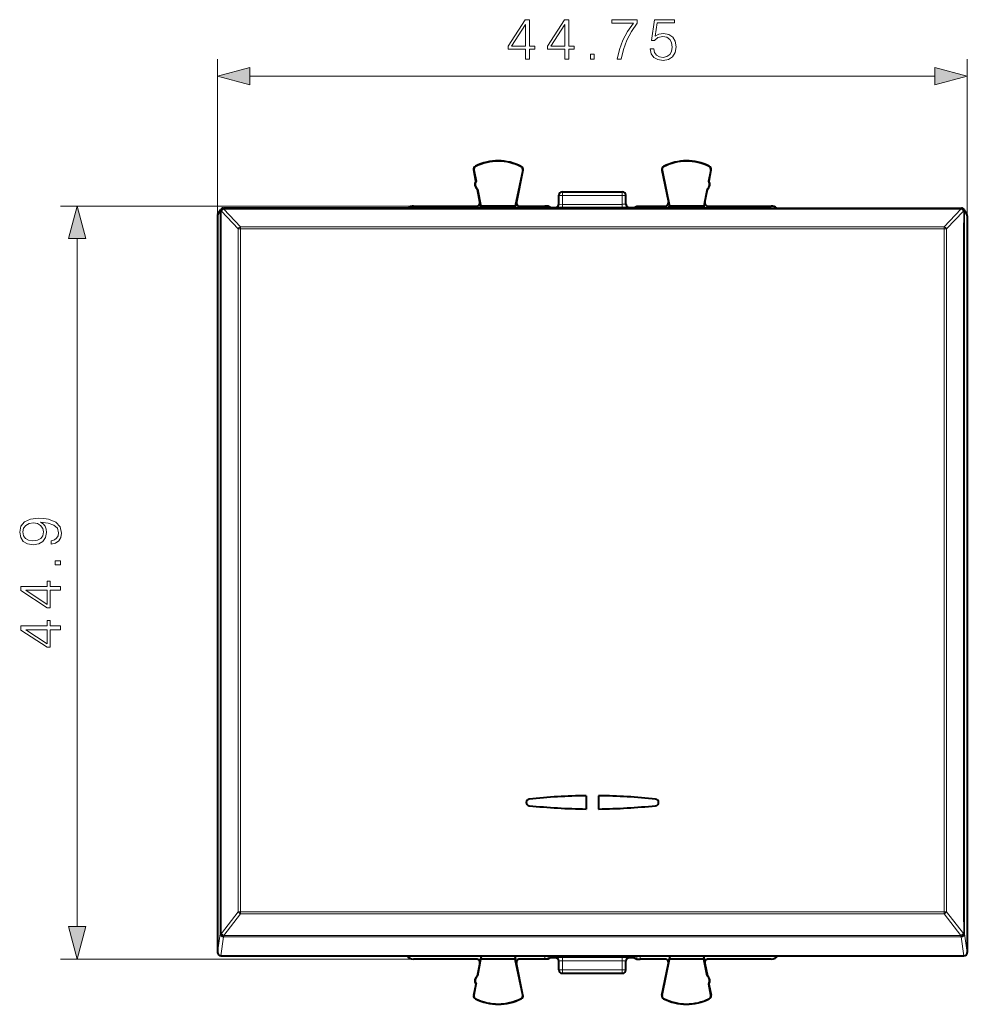
# Model space of a CAD drawing. Extents: x 0 to 420, y 0 to 297.
# Drawn here: x 125 to 181, y 116 to 175 of the extents above; entities that cross this region are included whole.
import ezdxf

# ---------------------------------------------------------------- set-up
doc = ezdxf.new("R2010")
doc.units = 0

msp = doc.modelspace()

# ---------------------------------------------------------------- linework, layer by layer
at = {"color": 7, "lineweight": 18}
for p, q in [((136.427353, 163.312286), (136.427353, 172.655411)), ((181.177338, 163.312286), (181.177338, 172.655411)), ((138.359192, 171.655411), (179.245499, 171.655411)), ((151.831757, 166.261566), (151.824661, 166.275589)), ((154.549591, 166.24794), (154.556808, 166.261887)), ((163.055099, 166.24794), (163.047882, 166.261887)), ((165.772949, 166.261566), (165.780029, 166.275589)), ((151.733841, 166.062469), (151.718399, 166.059509)), ((154.645355, 166.04718), (154.660751, 166.044006)), ((162.959335, 166.04718), (162.943939, 166.044006)), ((165.870865, 166.062469), (165.886292, 166.059509)), ((156.802353, 164.547943), (156.825287, 164.536469)), ((156.825287, 164.011246), (156.825287, 164.536469)), ((157.025162, 164.536469), (156.825287, 164.536469)), ((157.00235, 164.747849), (157.025162, 164.73645)), ((157.025162, 164.536469), (157.025162, 164.73645)), ((157.025162, 164.73645), (160.579529, 164.73645)), ((157.025162, 164.004501), (157.025162, 164.536469)), ((157.025162, 164.536469), (160.579529, 164.536469)), ((160.602341, 164.747849), (160.579529, 164.73645)), ((160.579529, 164.536469), (160.579529, 164.73645)), ((160.579529, 164.536469), (160.779404, 164.536469)), ((160.579529, 164.004501), (160.579529, 164.536469)), ((160.802353, 164.547943), (160.779404, 164.536469)), ((160.779404, 164.011246), (160.779404, 164.536469)), ((148.127335, 163.897858), (127.056229, 163.897858)), ((155.955688, 163.897858), (155.955688, 163.778946)), ((156.15567, 163.896133), (156.15567, 163.778946)), ((156.802353, 164.022705), (156.825287, 164.011246)), ((157.025162, 164.004501), (157.025162, 163.804535)), ((160.579529, 164.004501), (157.025162, 164.004501)), ((160.579529, 164.004501), (160.579529, 163.804535)), ((160.802353, 164.022705), (160.779404, 164.011246)), ((161.449036, 163.896133), (161.449036, 163.778946)), ((161.649002, 163.897858), (161.649002, 163.778946)), ((136.427353, 163.312286), (136.586914, 163.57872)), ((136.645416, 163.597885), (136.664261, 163.598709)), ((136.664261, 163.598709), (137.660828, 162.540283)), ((136.805679, 163.778946), (136.805679, 163.72641)), ((136.805679, 163.72641), (137.802246, 162.668198)), ((148.302353, 163.72641), (136.805679, 163.72641)), ((169.302353, 163.72641), (148.302353, 163.72641)), ((156.602341, 163.8228), (156.625412, 163.811279)), ((160.579529, 163.804535), (157.025162, 163.804535)), ((161.00235, 163.8228), (160.979279, 163.811279)), ((169.302353, 163.72641), (180.799011, 163.72641)), ((180.799011, 163.72641), (179.802444, 162.668198)), ((180.940445, 163.598709), (179.943863, 162.540283)), ((180.799011, 163.778946), (180.799011, 163.72641)), ((180.940445, 163.598709), (180.959274, 163.59787)), ((181.177338, 163.312286), (181.017792, 163.57872)), ((137.802246, 162.668198), (137.802246, 162.548523)), ((148.302353, 162.668198), (137.802246, 162.668198)), ((169.302353, 162.668198), (148.302353, 162.668198)), ((179.802444, 162.668198), (169.302353, 162.668198)), ((179.802444, 162.668198), (179.802444, 162.548523)), ((148.302353, 162.548523), (137.802246, 162.548523)), ((169.302353, 162.548523), (148.302353, 162.548523)), ((179.802444, 162.548523), (169.302353, 162.548523)), ((128.056229, 120.929703), (128.056229, 161.966003)), ((136.664246, 120.524895), (137.660782, 121.815964)), ((136.805664, 120.399361), (137.802216, 121.690224)), ((148.302353, 121.820992), (137.802216, 121.820992)), ((137.802216, 121.690224), (137.802216, 121.820992)), ((148.302353, 121.690224), (137.802216, 121.690224)), ((169.302353, 121.820999), (148.302353, 121.820999)), ((169.302353, 121.690224), (148.302353, 121.690224)), ((179.802429, 121.820992), (169.302353, 121.820992)), ((179.802429, 121.690224), (169.302353, 121.690224)), ((179.802429, 121.690224), (179.802429, 121.820992)), ((180.798996, 120.399361), (179.802429, 121.690224)), ((180.940414, 120.524895), (179.943848, 121.815964)), ((136.427353, 119.396645), (136.586914, 120.509789)), ((136.645416, 120.521446), (136.664246, 120.524895)), ((148.302353, 120.399361), (136.805664, 120.399361)), ((136.805664, 120.315994), (136.805664, 120.399361)), ((169.302353, 120.399361), (148.302353, 120.399361)), ((169.302353, 120.399361), (180.798996, 120.399361)), ((180.798996, 120.315994), (180.798996, 120.399361)), ((180.940414, 120.524895), (180.959274, 120.521446)), ((181.177338, 119.396645), (181.017792, 120.509781)), ((136.627045, 119.197807), (136.786835, 120.312546)), ((136.786835, 120.312546), (136.805664, 120.315994)), ((148.302353, 120.315994), (136.805664, 120.315994)), ((169.302353, 120.315994), (148.302353, 120.315994)), ((169.302353, 120.315994), (180.798996, 120.315994)), ((180.798996, 120.315994), (180.817856, 120.312538)), ((180.977646, 119.197807), (180.817856, 120.312538)), ((148.127335, 118.997856), (127.056229, 118.997856)), ((155.955688, 119.197807), (155.955688, 118.997856)), ((156.15567, 119.197807), (156.15567, 118.999565)), ((156.258957, 119.197807), (156.259079, 119.116173)), ((156.602341, 119.072906), (156.625412, 119.084435)), ((156.658951, 119.197807), (156.659088, 119.109276)), ((156.802353, 118.872993), (156.825287, 118.88446)), ((156.825287, 118.35923), (156.825287, 118.88446)), ((160.579529, 119.091171), (157.025162, 119.091171)), ((157.025162, 119.091171), (157.025162, 118.891205)), ((160.579529, 118.891205), (157.025162, 118.891205)), ((157.025162, 118.35923), (157.025162, 118.891205)), ((160.579529, 119.091171), (160.579529, 118.891205)), ((160.579529, 118.35923), (160.579529, 118.891205)), ((160.802353, 118.872993), (160.779404, 118.88446)), ((160.779404, 118.35923), (160.779404, 118.88446)), ((160.94574, 119.197807), (160.945602, 119.109276)), ((161.00235, 119.072906), (160.979279, 119.084435)), ((161.345734, 119.197807), (161.345612, 119.116173)), ((161.449036, 119.197807), (161.449036, 118.999565)), ((161.649002, 119.197807), (161.649002, 118.997856)), ((156.802353, 118.347763), (156.825287, 118.35923)), ((157.025162, 118.35923), (156.825287, 118.35923)), ((157.00235, 118.14785), (157.025162, 118.159256)), ((157.025162, 118.35923), (157.025162, 118.159256)), ((157.025162, 118.35923), (160.579529, 118.35923)), ((157.025162, 118.159256), (160.579529, 118.159256)), ((160.579529, 118.35923), (160.579529, 118.159256)), ((160.579529, 118.35923), (160.779404, 118.35923)), ((160.602341, 118.14785), (160.579529, 118.159256)), ((160.802353, 118.347763), (160.779404, 118.35923)), ((154.645355, 116.848534), (154.660751, 116.851692)), ((162.959335, 116.848534), (162.943939, 116.851692)), ((151.733841, 116.833244), (151.718399, 116.836197)), ((151.831757, 116.63414), (151.824661, 116.620117)), ((154.549591, 116.647766), (154.556808, 116.63382)), ((163.055099, 116.647766), (163.047882, 116.63382)), ((165.772949, 116.63414), (165.780029, 116.620117)), ((165.870865, 116.833244), (165.886292, 116.836197))]:
    msp.add_line(p, q, dxfattribs=at)
at = {"color": 7, "lineweight": 40}
for p, q in [((151.846619, 165.388962), (151.718399, 166.059509)), ((151.733841, 166.062469), (151.862045, 165.391907)), ((154.645355, 166.04718), (154.203506, 163.897858)), ((154.660751, 166.044006), (154.268936, 164.138092)), ((162.943939, 166.044006), (163.335754, 164.138092)), ((162.959335, 166.04718), (163.401184, 163.897858)), ((165.870865, 166.062469), (165.742645, 165.391907)), ((165.758087, 165.388962), (165.886292, 166.059509)), ((151.862045, 165.391907), (151.846619, 165.388962)), ((165.742645, 165.391907), (165.758087, 165.388962)), ((151.955948, 164.900803), (151.940506, 164.897858)), ((152.086288, 164.135376), (151.940506, 164.897858)), ((151.955948, 164.900803), (152.147705, 163.897858)), ((156.802353, 164.022705), (156.802353, 164.547943)), ((157.00235, 164.747849), (160.602341, 164.747849)), ((160.802353, 164.022705), (160.802353, 164.547943)), ((165.648758, 164.900803), (165.456985, 163.897858)), ((165.518402, 164.135376), (165.664185, 164.897858)), ((165.648758, 164.900803), (165.664185, 164.897858)), ((148.127335, 163.897858), (151.889847, 163.897858)), ((152.131714, 163.897858), (152.086288, 164.135376)), ((152.154449, 163.778946), (152.131714, 163.897858)), ((154.203506, 163.897858), (152.147705, 163.897858)), ((152.164093, 163.778946), (152.147705, 163.897858)), ((154.185425, 163.778946), (154.203506, 163.897858)), ((154.195099, 163.778946), (154.219543, 163.897858)), ((154.268936, 164.138092), (154.219543, 163.897858)), ((154.464844, 163.897858), (155.955688, 163.897858)), ((156.155487, 163.896179), (155.955688, 163.897858)), ((156.302353, 163.8228), (156.15567, 163.896133)), ((161.302353, 163.8228), (161.449036, 163.896133)), ((161.449203, 163.896179), (161.649002, 163.897858)), ((161.649002, 163.897858), (163.139847, 163.897858)), ((163.335754, 164.138092), (163.385147, 163.897858)), ((163.409592, 163.778946), (163.385147, 163.897858)), ((165.456985, 163.897858), (163.401184, 163.897858)), ((163.419266, 163.778946), (163.401184, 163.897858)), ((165.440598, 163.778946), (165.456985, 163.897858)), ((165.450256, 163.778946), (165.472992, 163.897858)), ((165.472992, 163.897858), (165.518402, 164.135376)), ((165.714844, 163.897858), (169.477371, 163.897858)), ((136.427353, 163.312286), (136.427353, 119.396645)), ((136.455521, 163.414154), (136.61525, 163.680862)), ((136.778076, 163.777924), (136.796921, 163.778748)), ((136.796921, 163.778748), (136.805679, 163.778946)), ((148.302353, 163.778946), (136.805679, 163.778946)), ((169.302353, 163.778946), (148.302353, 163.778946)), ((156.259079, 163.779541), (156.302353, 163.8228)), ((156.302353, 163.8228), (156.602341, 163.8228)), ((160.945602, 163.786438), (156.659088, 163.786438)), ((161.00235, 163.8228), (161.302353, 163.8228)), ((161.345612, 163.779541), (161.302353, 163.8228)), ((169.302353, 163.778946), (180.799011, 163.778946)), ((180.799011, 163.778946), (180.80777, 163.778748)), ((180.80777, 163.778748), (180.826614, 163.777924)), ((181.14917, 163.414154), (180.989456, 163.680862)), ((181.177338, 163.312286), (181.177338, 119.396645)), ((158.427353, 128.73877), (158.427353, 127.942322)), ((158.427353, 128.73877), (158.427353, 127.942322)), ((159.177353, 128.73877), (159.177353, 127.942322)), ((159.177353, 128.73877), (159.177353, 127.942322)), ((136.627045, 119.197807), (180.977646, 119.197807)), ((151.889847, 118.997856), (148.127335, 118.997856)), ((152.086288, 118.760323), (151.940506, 117.997856)), ((151.955948, 117.994904), (152.147705, 118.997856)), ((152.131714, 118.997856), (152.086288, 118.760323)), ((152.169937, 119.197807), (152.131714, 118.997856)), ((152.175278, 119.197807), (152.147705, 118.997856)), ((154.203506, 118.997856), (152.147705, 118.997856)), ((154.173096, 119.197807), (154.203506, 118.997856)), ((154.178436, 119.197807), (154.219543, 118.997856)), ((154.645355, 116.848534), (154.203506, 118.997856)), ((154.268936, 118.757607), (154.219543, 118.997856)), ((154.660751, 116.851692), (154.268936, 118.757607)), ((155.955688, 118.997856), (154.464844, 118.997856)), ((156.155487, 118.999527), (155.955688, 118.997856)), ((156.302353, 119.072906), (156.15567, 118.999565)), ((156.259079, 119.116173), (156.302353, 119.072906)), ((156.602341, 119.072906), (156.302353, 119.072906)), ((160.945602, 119.109276), (156.659088, 119.109276)), ((156.802353, 119.14785), (156.802353, 119.197807)), ((156.802353, 119.14785), (156.804001, 119.197807)), ((156.802353, 119.14785), (160.802353, 119.14785)), ((156.802353, 118.347763), (156.802353, 118.872993)), ((160.802353, 119.14785), (160.800705, 119.197807)), ((160.802353, 119.14785), (160.802353, 119.197807)), ((160.802353, 118.347763), (160.802353, 118.872993)), ((161.302353, 119.072906), (161.00235, 119.072906)), ((161.345612, 119.116173), (161.302353, 119.072906)), ((161.302353, 119.072906), (161.449036, 118.999565)), ((161.449203, 118.999527), (161.649002, 118.997856)), ((163.139847, 118.997856), (161.649002, 118.997856)), ((162.943939, 116.851692), (163.335754, 118.757607)), ((162.959335, 116.848534), (163.401184, 118.997856)), ((163.335754, 118.757607), (163.385147, 118.997856)), ((163.426254, 119.197807), (163.385147, 118.997856)), ((163.431595, 119.197807), (163.401184, 118.997856)), ((165.456985, 118.997856), (163.401184, 118.997856)), ((165.429413, 119.197807), (165.456985, 118.997856)), ((165.434753, 119.197807), (165.472992, 118.997856)), ((165.648758, 117.994904), (165.456985, 118.997856)), ((165.472992, 118.997856), (165.518402, 118.760323)), ((165.518402, 118.760323), (165.664185, 117.997856)), ((169.477371, 118.997856), (165.714844, 118.997856)), ((157.00235, 118.14785), (160.602341, 118.14785)), ((151.846619, 117.506752), (151.718399, 116.836197)), ((151.733841, 116.833244), (151.862045, 117.503799)), ((151.862045, 117.503799), (151.846619, 117.506752)), ((151.955948, 117.994904), (151.940506, 117.997856)), ((165.648758, 117.994904), (165.664185, 117.997856)), ((165.742645, 117.503799), (165.758087, 117.506752)), ((165.870865, 116.833244), (165.742645, 117.503799)), ((165.758087, 117.506752), (165.886292, 116.836197))]:
    msp.add_line(p, q, dxfattribs=at)
at = {"color": 7, "lineweight": 18}
for points in [[(154.815567, 172.655411), (155.045044, 172.655411), (155.045044, 173.256943), (155.364929, 173.256943), (155.364929, 173.441223), (155.045044, 173.441223), (155.045044, 175.016327), (154.798172, 175.016327), (153.768967, 173.441223), (153.768967, 173.256943), (154.815567, 173.256943)], [(157.165344, 172.655411), (157.394836, 172.655411), (157.394836, 173.256943), (157.714722, 173.256943), (157.714722, 173.441223), (157.394836, 173.441223), (157.394836, 175.016327), (157.147964, 175.016327), (156.118759, 173.441223), (156.118759, 173.256943), (157.165344, 173.256943)], [(160.286346, 172.655411), (160.529739, 172.655411), (160.658401, 173.246506), (160.856583, 173.802841), (161.131271, 174.317444), (161.482452, 174.80423), (161.482452, 175.016327), (159.96994, 175.016327), (159.96994, 174.811188), (161.249496, 174.811188), (160.901794, 174.320923), (160.623627, 173.799362), (160.418488, 173.243042)], [(162.246719, 173.281281), (162.309296, 172.989212), (162.469238, 172.770157), (162.705688, 172.634552), (163.018616, 172.585876), (163.345459, 172.644989), (163.592331, 172.801453), (163.752274, 173.055267), (163.807907, 173.396027), (163.752274, 173.726349), (163.599289, 173.980164), (163.359375, 174.140106), (163.049911, 174.199219), (162.761322, 174.157501), (162.552689, 174.042755), (162.670914, 174.832047), (163.69664, 174.832047), (163.69664, 175.016327), (162.507492, 175.016327), (162.323212, 173.775024), (162.51445, 173.775024), (162.71611, 173.952347), (163.011658, 174.014938), (163.244629, 173.969742), (163.421951, 173.844559), (163.529739, 173.646362), (163.571472, 173.38559), (163.533218, 173.124817), (163.42543, 172.933578), (163.251587, 172.811874), (163.025574, 172.770157), (162.799561, 172.804932), (162.629196, 172.909241), (162.517929, 173.069183), (162.472717, 173.281281)], [(154.815567, 173.441223), (153.977585, 173.441223), (154.815567, 174.727737)], [(157.165344, 173.441223), (156.327377, 173.441223), (157.165344, 174.727737)], [(158.687607, 172.655411), (158.917084, 172.655411), (158.917084, 172.964874), (158.687607, 172.964874)], [(138.359192, 172.17305), (136.427353, 171.655411), (138.359192, 171.137772)], [(179.245499, 171.137772), (181.177338, 171.655411), (179.245499, 172.17305)], [(128.573868, 161.966003), (128.056229, 163.897858), (127.538589, 161.966003)], [(126.51033, 143.943329), (126.51033, 143.731232), (126.771111, 143.797302), (126.965828, 143.936371), (127.084045, 144.138046), (127.125771, 144.402298), (127.038841, 144.781296), (126.78154, 145.059464), (126.350388, 145.229843), (126.075699, 145.271561), (125.755814, 145.288956), (125.269028, 145.233322), (124.914368, 145.07338), (124.698792, 144.809113), (124.625771, 144.454453), (124.684875, 144.141525), (124.841347, 143.90509), (125.095169, 143.755569), (125.422012, 143.703415), (125.762764, 143.75209), (126.016586, 143.901611), (126.176537, 144.131088), (126.23217, 144.433594), (126.211304, 144.635269), (126.13829, 144.805634), (126.023544, 144.944717), (125.863602, 145.052505), (126.333, 145.000351), (126.670273, 144.878662), (126.87542, 144.683945), (126.941483, 144.419693), (126.913666, 144.235413), (126.830223, 144.09285), (126.69809, 143.995483)], [(125.411583, 143.93985), (125.157761, 143.971146), (124.966522, 144.075455), (124.851776, 144.238876), (124.810051, 144.471848), (124.855255, 144.690903), (124.983902, 144.857788), (125.185577, 144.965591), (125.44635, 145.00383), (125.689743, 144.962112), (125.87751, 144.850845), (126.006157, 144.680466), (126.047882, 144.46489), (126.006157, 144.242355), (125.88446, 144.075455), (125.686272, 143.974625)], [(127.056229, 142.508011), (127.056229, 142.737488), (126.746773, 142.737488), (126.746773, 142.508011)], [(127.056229, 140.985748), (127.056229, 141.21524), (126.454697, 141.21524), (126.454697, 141.535126), (126.270416, 141.535126), (126.270416, 141.21524), (124.695312, 141.21524), (124.695312, 140.968369), (126.270416, 139.939163), (126.454697, 139.939163), (126.454697, 140.985748)], [(126.270416, 140.985748), (126.270416, 140.147781), (124.983902, 140.985748)], [(127.056229, 138.635956), (127.056229, 138.865448), (126.454697, 138.865448), (126.454697, 139.185333), (126.270416, 139.185333), (126.270416, 138.865448), (124.695312, 138.865448), (124.695312, 138.618576), (126.270416, 137.589371), (126.454697, 137.589371), (126.454697, 138.635956)], [(126.270416, 138.635956), (126.270416, 137.797989), (124.983902, 138.635956)], [(127.538589, 120.929703), (128.056229, 118.997856), (128.573868, 120.929703)]]:
    msp.add_lwpolyline(points, close=True, dxfattribs=at)
at = {"color": 7, "lineweight": 40}
for centre, radius, start, end in [((151.914841, 166.097076), 0.2, 116.800989, 190.824178), ((151.914856, 166.097061), 0.184299, 116.802819, 190.821678), ((153.177353, 163.597855), 3, 62.624413, 116.800989), ((153.177353, 163.597839), 2.984294, 62.624454, 116.800948), ((154.464828, 166.08429), 0.184299, 348.384979, 62.621927), ((154.464844, 166.08429), 0.2, 348.383145, 62.624413), ((163.139847, 166.08429), 0.2, 117.375585, 191.616849), ((163.139862, 166.08429), 0.184299, 117.378071, 191.615019), ((164.427353, 163.597855), 3, 63.199016, 117.375585), ((164.427353, 163.597839), 2.984294, 63.199057, 117.375544), ((165.689835, 166.097061), 0.184299, 349.178322, 63.197172), ((165.68985, 166.097076), 0.2, 349.175824, 63.199016), ((152.151398, 165.192703), 0.3625, 147.221353, 234.426999), ((152.166824, 165.195648), 0.362499, 147.234618, 234.426112), ((165.437866, 165.195648), 0.362499, 305.573887, 32.765381), ((165.453308, 165.192703), 0.3625, 305.573006, 32.778645), ((157.002289, 164.547897), 0.199945, 89.982695, 179.986345), ((160.602402, 164.547897), 0.199945, 0.013652, 90.017303), ((148.127319, 163.397873), 0.499984, 89.999497, 130.342494), ((151.889877, 164.097839), 0.199976, 269.992655, 10.822506), ((154.464813, 164.097839), 0.199976, 168.384749, 270.007531), ((156.602402, 164.022766), 0.199956, 269.985552, 359.994218), ((161.002289, 164.022766), 0.199956, 180.005787, 270.01445), ((163.139877, 164.097839), 0.199976, 269.992471, 11.615246), ((165.714813, 164.097839), 0.199976, 169.177488, 270.007347), ((169.477371, 163.397873), 0.499984, 49.657507, 90.000501), ((136.62561, 163.312271), 0.198269, 149.081405, 179.998776), ((136.786835, 163.578125), 0.199997, 92.508963, 146.156226), ((156.55162, 156.542099), 7.244364, 89.150102, 92.311796), ((161.05307, 156.542099), 7.244364, 87.688202, 90.849903), ((180.817856, 163.578125), 0.199997, 33.843775, 87.491042), ((180.97908, 163.312271), 0.198269, 0.001224, 30.918593), ((159.091675, 88.567207), 40.177062, 90.947425, 95.799257), ((159.091675, 88.5672), 40.177067, 90.947425, 95.79925), ((158.513016, 88.567207), 40.177062, 84.200748, 89.052573), ((158.513016, 88.5672), 40.177067, 84.200748, 89.052573), ((155.0513, 128.340561), 0.198886, 95.553301, 264.446746), ((155.0513, 128.340561), 0.198886, 95.553301, 264.446746), ((159.091766, 168.111877), 40.175057, 264.200327, 269.052398), ((159.091766, 168.111877), 40.175058, 264.200327, 269.052398), ((158.512939, 168.111877), 40.175057, 270.947597, 275.799675), ((158.512939, 168.111877), 40.175058, 270.947597, 275.799675), ((162.553391, 128.340561), 0.198886, 275.553255, 84.446697), ((162.553391, 128.340561), 0.198886, 275.553255, 84.446697), ((136.626465, 119.397064), 0.199183, 180.121094, 270.166934), ((180.978226, 119.397064), 0.199183, 269.833068, 359.878912), ((148.127319, 119.497826), 0.499975, 216.874848, 270.000831), ((151.889877, 118.797874), 0.199976, 349.177494, 90.007345), ((154.464813, 118.797874), 0.199976, 89.992469, 191.615251), ((156.55162, 126.353607), 7.244364, 267.688204, 270.849898), ((156.602402, 118.872948), 0.199947, 0.014082, 90.034065), ((161.002289, 118.872948), 0.199947, 89.965934, 179.985921), ((161.05307, 126.353607), 7.244364, 269.150097, 272.311798), ((163.139877, 118.797874), 0.199976, 348.384754, 90.007529), ((165.714813, 118.797874), 0.199976, 89.992653, 190.822512), ((169.477371, 119.497826), 0.499975, 269.999164, 323.125154), ((157.002289, 118.347809), 0.199945, 180.013655, 270.017305), ((160.602402, 118.347809), 0.199945, 269.982697, 359.986348), ((152.151398, 117.703003), 0.3625, 125.573001, 212.778647), ((152.166824, 117.700058), 0.362499, 125.573888, 212.765382), ((165.437866, 117.700058), 0.362499, 327.234619, 54.426113), ((165.453308, 117.703003), 0.3625, 327.221355, 54.426994), ((154.464844, 116.811424), 0.2, 297.375587, 11.616855), ((163.139847, 116.811424), 0.2, 168.383151, 242.624415), ((151.914841, 116.798637), 0.2, 169.175822, 243.199011), ((151.914856, 116.798637), 0.184299, 169.178322, 243.197181), ((153.177353, 119.297852), 3, 243.199011, 297.375587), ((153.177353, 119.297859), 2.984294, 243.199052, 297.375546), ((154.464828, 116.811424), 0.184299, 297.378073, 11.615021), ((163.139862, 116.811424), 0.184299, 168.384981, 242.621929), ((164.427353, 119.297852), 3, 242.624415, 296.800984), ((164.427353, 119.297859), 2.984294, 242.624456, 296.800943), ((165.689835, 116.798637), 0.184299, 296.802828, 10.821678), ((165.68985, 116.798637), 0.2, 296.800984, 10.824176)]:
    msp.add_arc(centre, radius, start, end, dxfattribs=at)
at = {"color": 7, "lineweight": 18}
for centre, radius, start, end in [((156.971512, 165.832077), 1.827596, 265.408519, 271.681474), ((160.631866, 165.884384), 1.87989, 268.405135, 274.495635), ((-29652.972656, 142.054123), 29789.567594, 359.958563, 0.041399), ((-29658.265625, 142.06955), 29794.918296, 359.958563, 0.041399), ((136.932724, 163.443787), 0.310001, 114.206507, 150.014149), ((156.915176, 170.865814), 7.061326, 267.647844, 270.892348), ((160.689514, 170.865799), 7.061303, 269.107647, 272.352158), ((180.671967, 163.443787), 0.310003, 29.985391, 65.793129), ((29974.367188, 142.069794), 29793.415255, 179.9586, 180.041441), ((29970.027344, 142.054306), 29789.016712, 179.9586, 180.041441), ((137.92955, 162.385559), 0.310135, 114.2477, 150.066646), ((179.67514, 162.385559), 0.310135, 29.933277, 65.752244), ((-29698.001953, 142.186874), 29835.66931, 359.96088, 0.039086), ((137.793304, 161.44957), 1.09886, 89.533856, 96.925384), ((-29603.535156, 142.201202), 29741.345175, 359.960738, 0.039198), ((30031.048828, 142.190811), 29851.25337, 179.960923, 180.039091), ((30026.623047, 142.184174), 29846.68526, 179.960923, 180.039105), ((137.982788, 122.037094), 0.390927, 214.479637, 242.499463), ((137.79129, 120.082138), 1.73887, 89.640188, 94.304272), ((179.621857, 122.037094), 0.390928, 297.50075, 325.520584), ((179.81337, 120.082024), 1.738934, 85.696444, 90.360356), ((136.638596, 120.383438), 0.137285, 87.168944, 112.247609), ((136.985901, 120.746216), 0.390759, 214.531014, 242.542166), ((180.618744, 120.746216), 0.390762, 297.458704, 325.470013), ((180.966095, 120.383514), 0.13721, 67.738545, 92.831744), ((156.920395, 111.585701), 7.505485, 89.200194, 92.248842), ((156.9729, 117.009422), 1.881795, 88.408944, 94.492962), ((160.684311, 111.585739), 7.505446, 87.751149, 90.799818), ((160.633163, 117.064362), 1.826864, 85.406393, 91.681868)]:
    msp.add_arc(centre, radius, start, end, dxfattribs=at)
for centre, major_axis, ratio, start_param, end_param in [((157.025162, 164.536469), (0.089417, 0.178894), 0.999239, 0.46383034, 2.034017586), ((160.579529, 164.536469), (-0.089417, 0.178894), 0.999239, 4.249167721, 5.819354968), ((156.625412, 164.011246), (0.089417, 0.178894), 0.999239, 3.605422993, 5.17561024), ((160.979279, 164.011246), (-0.089417, 0.178894), 0.999239, 1.107575037, 2.67776231), ((136.786835, 163.578125), (0.171585, -0.102753), 0.998708, 3.141708757, 3.678781436), ((136.786835, 163.578125), (0.199997, 0.000145), 0.140417, 2.356092464, 3.115320593), ((136.786835, 163.578125), (-0.008759, 0.199806), 0.70808, 0, 1.440779734), ((136.805679, 163.578949), (0.008759, -0.199806), 0.70808, 3.141592654, 4.582373945), ((180.799011, 163.578949), (0.008759, 0.199806), 0.708079, 4.842394684, 6.283185307), ((180.817856, 163.578125), (-0.008759, -0.199806), 0.708079, 1.700803655, 3.141592654), ((180.817856, 163.578125), (0.199997, -0.000145), 0.140404, 0.026271914, 0.785499974), ((180.817856, 163.578125), (0.171585, 0.102753), 0.998708, 5.745996525, 6.283069204), ((179.802444, 162.520752), (0.199997, -0.000137), 0.138894, 0.785493289, 1.570891452), ((136.786835, 120.509193), (0.197983, -0.028381), 0.98292, 3.283391667, 4.852361981), ((136.786835, 120.509193), (0.036026, -0.196732), 0.696887, 4.523686675, 6.026268552), ((136.805664, 120.512642), (0.036026, -0.196732), 0.696887, 4.52368518, 6.02626858), ((180.798996, 120.512642), (-0.036026, -0.196732), 0.696885, 0.256916279, 1.759520554), ((180.817856, 120.509193), (-0.036026, -0.196732), 0.696886, 0.256916305, 1.759519072), ((180.817856, 120.509193), (0.197983, 0.028381), 0.98292, 4.572415979, 6.141386294), ((156.625412, 118.88446), (-0.089417, 0.178894), 0.999239, 4.249167721, 5.819354968), ((160.979279, 118.88446), (0.089417, 0.178894), 0.999239, 0.463830383, 2.034017572), ((157.025162, 118.35923), (0.089417, -0.178894), 0.999239, 4.249167721, 5.819354968), ((160.579529, 118.35923), (-0.089417, -0.178894), 0.999239, 0.46383034, 2.034017586)]:
    msp.add_ellipse(centre, major_axis=major_axis, ratio=ratio, start_param=start_param, end_param=end_param, dxfattribs=at)
at = {"color": 7, "lineweight": 40}
for centre, major_axis, start_param, end_param in [((136.786835, 163.578125), (0.171585, -0.102753), 3.090417568, 3.141708757), ((180.817856, 163.578125), (0.171585, 0.102753), 6.283069204, 6.334360392)]:
    msp.add_ellipse(centre, major_axis=major_axis, ratio=0.998708, start_param=start_param, end_param=end_param, dxfattribs=at)
at = {"color": 7, "lineweight": 18}
for points in [[(138.359192, 172.17305), (136.427353, 171.655411), (138.359192, 172.17305), (138.359192, 171.137772)], [(179.245499, 171.137772), (181.177338, 171.655411), (179.245499, 171.137772), (179.245499, 172.17305)], [(128.573868, 161.966003), (128.056229, 163.897858), (128.573868, 161.966003), (127.538589, 161.966003)], [(127.538589, 120.929703), (128.056229, 118.997856), (127.538589, 120.929703), (128.573868, 120.929703)]]:
    msp.add_solid(points, dxfattribs=at)

doc.saveas('drawing.dxf')
